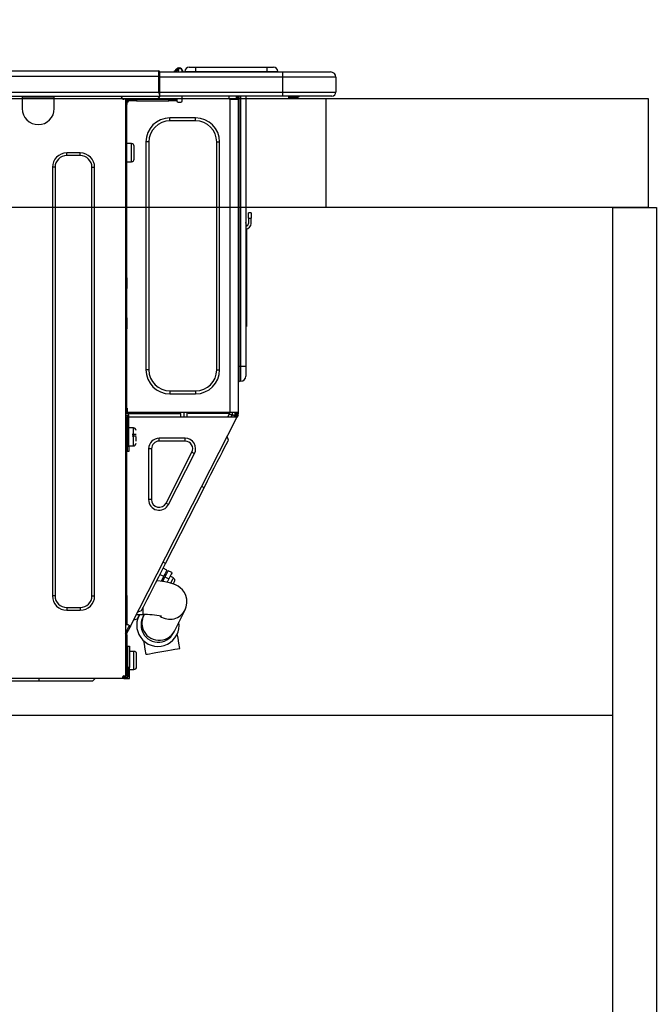
# Model space of a CAD drawing. Extents: x 28111 to 54233, y -10810 to -2410.
# Drawn here: x 30832 to 31064, y -8457 to -8096 of the extents above; entities that cross this region are included whole.
import ezdxf

# ---------------------------------------------------------------- set-up
doc = ezdxf.new("R2010")
doc.units = 0
doc.header["$LTSCALE"] = 50
doc.header["$MEASUREMENT"] = 0
doc.linetypes.add('HIDDEN', pattern=[0.375, 0.25, -0.125])
doc.layers.get('0').update_dxf_attribs({"linetype": 'CONTINUOUS'})
for name, color, linetype in [('121-キャビネット（中）', 253, 'HIDDEN'), ('122-扉', 6, 'CONTINUOUS'), ('126-甲板', 2, 'CONTINUOUS'), ('150-機器', 8, 'CONTINUOUS'), ('166-寸法B', 11, 'CONTINUOUS')]:
    doc.layers.add(name, color=color, linetype=linetype)
doc.styles.add('KH001', font='txt')
doc.dimstyles.new('KH1xx030', dxfattribs={"dimscale": 30, "dimtxt": 2, "dimasz": 0.6, "dimexe": 0.3, "dimexo": 1.2, "dimgap": 0.5, "dimtad": 3, "dimdec": 1, "dimdsep": 46, "dimlunit": 6, "dimtxsty": 'KH001', "dimblk": 'DOT', "dimcen": 1, "dimdle": 1, "dimclrd": 256, "dimclre": 256, "dimclrt": 256, "dimadec": 0, "dimazin": 0, "dimtfac": 1, "dimtdec": 1, "dimtix": 1, "dimtmove": 2, "dimatfit": 3, "dimldrblk": 'CLOSEDBLANK', "dimfxl": 1, "dimtolj": 1, "dimtzin": 0, "dimlwd": -1, "dimlwe": -1, "dimarcsym": 0})

# ---------------------------------------------------------------- blocks, each defined once
blk = doc.blocks.new('_Dot')
at = {"color": 0, "linetype": 'ByBlock', "lineweight": -2}
blk.add_line((-0.5, 0), (-1, 0), dxfattribs=at)
at = {"color": 0, "linetype": 'ByBlock', "const_width": 0.5}
blk.add_lwpolyline([(-0.25, 0, 1), (0.25, 0, 1)], format="xyb", close=True, dxfattribs=at)
blk = doc.blocks.new('*D170')
at = {"layer": '166-寸法B', "transparency": 16777216}
for p, q in [((30415.78, -8088.89), (30415.78, -7808.37)), ((31065.78, -7831.29), (31065.78, -7808.37)), ((30433.78, -7817.37), (31047.78, -7817.37))]:
    blk.add_line(p, q, dxfattribs=at)
at = {"layer": '166-寸法B', "transparency": 16777216, "xscale": 18, "yscale": 18, "zscale": 18, "rotation": 180}
blk.add_blockref('_Dot', (30415.78, -7817.37), dxfattribs=at)
at = {"layer": '166-寸法B', "transparency": 16777216, "xscale": 18, "yscale": 18, "zscale": 18}
blk.add_blockref('_Dot', (31065.78, -7817.37), dxfattribs=at)
at = {"layer": '166-寸法B', "transparency": 16777216, "insert": (30740.78, -7772.37), "char_height": 60, "attachment_point": 5, "style": 'KH001'}
blk.add_mtext('\\A1;650', dxfattribs=at)
blk = doc.blocks.new('_ClosedBlank')
at = {"color": 0, "linetype": 'ByBlock', "lineweight": -2}
for p, q in [((-1, 0.167), (0, 0)), ((-1, 0.167), (-1, -0.167)), ((0, 0), (-1, -0.167))]:
    blk.add_line(p, q, dxfattribs=at)

msp = doc.modelspace()

# ---------------------------------------------------------------- linework, layer by layer
at = {"layer": '121-キャビネット（中）', "linetype": 'Continuous', "ltscale": 2}
msp.add_line((30450.78, -8350.89), (31049.78, -8350.89), dxfattribs=at)
at = {"layer": '122-扉', "color": 253}
msp.add_lwpolyline([(31049.78, -8164.89), (31065.78, -8164.89), (31065.78, -8834.89), (31049.78, -8834.89)], close=True, dxfattribs=at)
at = {"layer": '126-甲板'}
msp.add_line((30944.78, -8164.89), (30944.78, -8124.89), dxfattribs=at)
for points in [[(28943.78, -8124.89), (31062.78, -8124.89), (31062.78, -8164.89), (28943.78, -8164.89)], [(30415.78, -8124.89), (31062.78, -8124.89), (31062.78, -8164.89), (30415.78, -8164.89)]]:
    msp.add_lwpolyline(points, close=True, dxfattribs=at)
at = {"layer": '150-機器', "color": 13, "linetype": 'Continuous'}
for p, q in [((30529.58, -8114.8), (30883.4, -8114.8)), ((30883.4, -8114.8), (30883.4, -8114.8)), ((30883.4, -8116.76), (30883.4, -8114.8)), ((30883.69, -8115.09), (30883.69, -8115.2)), ((30883.69, -8115.09), (30883.69, -8116.76)), ((30883.69, -8115.19), (30883.69, -8115.09)), ((30883.69, -8115.19), (30883.69, -8115.19)), ((30883.69, -8115.19), (30883.69, -8117.15)), ((30883.69, -8115.19), (30928.73, -8115.19)), ((30883.69, -8115.29), (30883.69, -8115.36)), ((30883.69, -8117.15), (30883.69, -8115.68)), ((30889.42, -8114.76), (30889.02, -8115.08)), ((30889.43, -8114.75), (30889.42, -8114.76)), ((30889.43, -8114.75), (30889.92, -8114.14)), ((30889.55, -8115.19), (30889.59, -8115.14)), ((30890.68, -8113.78), (30889.59, -8115.14)), ((30889.59, -8115.14), (30890.55, -8115.14)), ((30889.92, -8114.14), (30889.94, -8114.11)), ((30889.94, -8114.11), (30889.95, -8114.1)), ((30889.95, -8114.1), (30889.96, -8114.09)), ((30890.55, -8115.14), (30890.72, -8114.38)), ((30890.55, -8115.14), (30890.83, -8115.19)), ((30890.7, -8113.75), (30890.68, -8113.78)), ((30890.84, -8113.78), (30890.68, -8113.78)), ((30890.72, -8113.73), (30890.7, -8113.75)), ((30890.72, -8113.72), (30890.84, -8113.72)), ((30890.72, -8113.72), (30890.72, -8113.73)), ((30890.72, -8114.38), (30890.84, -8113.78)), ((30890.84, -8113.78), (30890.84, -8113.72)), ((30892.01, -8114.9), (30892.01, -8114.95)), ((30892.01, -8115.19), (30892.01, -8114.9)), ((30892.01, -8114.95), (30892.01, -8115.19)), ((30892.99, -8115), (30896.91, -8115)), ((30892.99, -8115), (30892.99, -8115.19)), ((30894.56, -8113.43), (30896.91, -8113.43)), ((30896.91, -8113.43), (30896.91, -8115)), ((30896.91, -8113.43), (30923.05, -8113.43)), ((30896.91, -8115), (30923.05, -8115)), ((30896.91, -8115), (30896.91, -8115.19)), ((30923.05, -8113.43), (30923.05, -8115)), ((30923.05, -8113.43), (30925.4, -8113.43)), ((30923.05, -8115), (30926.96, -8115)), ((30923.05, -8115), (30923.05, -8115.19)), ((30926.96, -8115), (30926.96, -8115.19)), ((30926.96, -8115.19), (30926.96, -8115)), ((30928.73, -8115.19), (30946.35, -8115.19)), ((30928.73, -8115.19), (30928.73, -8117.15)), ((30946.35, -8115.19), (30946.35, -8115.19)), ((30529.58, -8116.76), (30883.4, -8116.76)), ((30883.4, -8122.54), (30883.4, -8116.76)), ((30883.4, -8116.76), (30883.69, -8116.76)), ((30883.69, -8116.76), (30883.69, -8123.42)), ((30928.73, -8117.15), (30883.69, -8117.15)), ((30883.69, -8122.54), (30883.69, -8117.15)), ((30948.31, -8117.15), (30928.73, -8117.15)), ((30928.73, -8117.15), (30928.73, -8122.54)), ((30948.31, -8117.15), (30948.31, -8122.54)), ((30948.31, -8117.15), (30948.31, -8117.15)), ((30948.31, -8117.15), (30948.31, -8122.54)), ((30529.58, -8122.54), (30883.4, -8122.54)), ((30883.69, -8122.54), (30928.73, -8122.54)), ((30883.69, -8123.42), (30883.69, -8122.54)), ((30928.73, -8122.54), (30948.31, -8122.54)), ((30928.73, -8122.54), (30928.73, -8124)), ((30948.31, -8122.54), (30948.31, -8122.54)), ((30529.29, -8124), (30883.69, -8124)), ((30833.34, -8124), (30833.34, -8124.69)), ((30833.34, -8124.69), (30845.09, -8124.69)), ((30833.34, -8124.69), (30833.34, -8128.61)), ((30833.93, -8124), (30833.93, -8124.1)), ((30833.93, -8124.1), (30844.5, -8124.1)), ((30844.5, -8124.1), (30844.5, -8124)), ((30845.09, -8124.69), (30845.09, -8124)), ((30845.09, -8128.61), (30845.09, -8124.69)), ((30869.67, -8124.2), (30869.67, -8124)), ((30871.23, -8125.18), (30870.64, -8125.18)), ((30871.23, -8125.18), (30871.72, -8125.18)), ((30871.23, -8125.18), (30871.23, -8336.45)), ((30871.72, -8125.18), (30871.72, -8127.14)), ((30871.72, -8126.26), (30871.82, -8126.26)), ((30872.31, -8125.77), (30872.31, -8125.18)), ((30872.31, -8125.18), (30875.25, -8125.18)), ((30875.25, -8125.77), (30872.31, -8125.77)), ((30875.25, -8125.18), (30875.25, -8125.77)), ((30875.25, -8125.18), (30887.09, -8125.18)), ((30875.25, -8125.77), (30887.09, -8125.77)), ((30883.69, -8123.42), (30883.69, -8124)), ((30928.73, -8124), (30883.69, -8124)), ((30887.09, -8125.77), (30887.09, -8125.18)), ((30887.09, -8125.18), (30890.03, -8125.18)), ((30890.03, -8125.77), (30887.09, -8125.77)), ((30890.03, -8125.18), (30890.03, -8125.77)), ((30890.52, -8126.26), (30891.5, -8126.26)), ((30891.99, -8125.77), (30891.99, -8124)), ((30909.12, -8124), (30909.12, -8124.69)), ((30909.51, -8240.02), (30909.51, -8125.17)), ((30909.61, -8125.18), (30909.51, -8125.17)), ((30909.61, -8125.18), (30912.45, -8125.18)), ((30911.73, -8124), (30911.72, -8125.18)), ((30911.96, -8124), (30911.96, -8124.69)), ((30911.96, -8124.69), (30912.45, -8124.69)), ((30911.96, -8125.18), (30911.96, -8124.69)), ((30912.45, -8124), (30912.45, -8124.69)), ((30912.45, -8124.69), (30912.45, -8125.17)), ((30912.45, -8125.17), (30912.45, -8125.18)), ((30912.45, -8125.17), (30912.45, -8240.02)), ((30913.04, -8124), (30913.04, -8223.18)), ((30913.43, -8223.18), (30913.43, -8124)), ((30915.29, -8124), (30915.29, -8223.18)), ((30928.5, -8124.06), (30928.5, -8124)), ((30946.84, -8124), (30928.73, -8124)), ((30934.28, -8124.59), (30930.78, -8124.59)), ((30934.28, -8124.59), (30934.87, -8124)), ((30946.84, -8124), (30946.84, -8124)), ((30871.72, -8127.14), (30871.23, -8127.14)), ((30871.72, -8190.68), (30871.72, -8127.14)), ((30887.48, -8133.11), (30887.48, -8132.03)), ((30896.88, -8132.03), (30887.48, -8132.03)), ((30896.88, -8133.11), (30887.48, -8133.11)), ((30896.88, -8133.11), (30896.88, -8132.03)), ((30879.75, -8140.84), (30878.67, -8140.84)), ((30878.67, -8140.84), (30878.67, -8224.35)), ((30879.75, -8140.84), (30879.75, -8224.35)), ((30904.62, -8224.35), (30904.62, -8140.84)), ((30904.62, -8140.84), (30905.69, -8140.84)), ((30905.69, -8224.35), (30905.69, -8140.84)), ((30873.39, -8141.43), (30871.72, -8141.43)), ((30873.39, -8144.76), (30873.39, -8141.43)), ((30874.36, -8147.11), (30874.36, -8142.41)), ((30854.59, -8144.86), (30849.69, -8144.86)), ((30849.69, -8145.84), (30849.69, -8144.86)), ((30854.59, -8145.84), (30849.69, -8145.84)), ((30854.59, -8145.84), (30854.59, -8144.86)), ((30871.72, -8148.09), (30873.39, -8148.09)), ((30873.39, -8148.09), (30873.39, -8144.76)), ((30844.41, -8150.14), (30844.41, -8307.18)), ((30845.39, -8150.14), (30844.41, -8150.14)), ((30845.39, -8150.14), (30845.39, -8307.18)), ((30858.9, -8307.18), (30858.9, -8150.14)), ((30858.9, -8150.14), (30859.87, -8150.14)), ((30859.87, -8307.18), (30859.87, -8150.14)), ((30916.27, -8168.75), (30916.27, -8166.79)), ((30917.25, -8166.79), (30916.27, -8166.79)), ((30916.27, -8168.75), (30916.27, -8170.7)), ((30916.27, -8168.75), (30917.25, -8168.75)), ((30917.25, -8166.79), (30917.25, -8168.75)), ((30917.25, -8170.7), (30917.25, -8168.75)), ((30915.43, -8171.04), (30915.29, -8170.38)), ((30915.6, -8172.71), (30915.6, -8206.47)), ((30871.23, -8190.68), (30871.72, -8190.68)), ((30871.72, -8190.68), (30871.72, -8192.63)), ((30871.72, -8192.63), (30871.23, -8192.63)), ((30871.72, -8193.12), (30871.23, -8193.12)), ((30871.23, -8194.1), (30871.72, -8194.1)), ((30871.23, -8194.59), (30871.72, -8194.59)), ((30871.72, -8192.63), (30871.72, -8193.12)), ((30871.72, -8193.12), (30871.72, -8194.1)), ((30871.72, -8194.1), (30871.72, -8194.59)), ((30871.72, -8205.36), (30871.72, -8194.59)), ((30871.23, -8205.36), (30871.72, -8205.36)), ((30871.72, -8205.85), (30871.23, -8205.85)), ((30871.72, -8205.36), (30871.72, -8205.85)), ((30871.72, -8205.85), (30871.72, -8206.83)), ((30871.23, -8206.83), (30871.72, -8206.83)), ((30871.23, -8207.32), (30871.72, -8207.32)), ((30871.72, -8209.28), (30871.23, -8209.28)), ((30871.72, -8206.83), (30871.72, -8207.32)), ((30871.72, -8207.32), (30871.72, -8209.28)), ((30871.72, -8240.51), (30871.72, -8209.28)), ((30915.29, -8206.47), (30915.6, -8206.47)), ((30915.6, -8208.42), (30915.29, -8208.42)), ((30915.6, -8206.47), (30915.6, -8208.42)), ((30913.04, -8223.18), (30912.45, -8223.18)), ((30913.04, -8223.18), (30913.04, -8228.56)), ((30913.43, -8223.18), (30913.04, -8223.18)), ((30913.43, -8228.56), (30913.43, -8223.18)), ((30915.29, -8223.18), (30913.43, -8223.18)), ((30915.29, -8223.18), (30915.29, -8226.7)), ((30879.75, -8224.35), (30878.67, -8224.35)), ((30904.62, -8224.35), (30905.69, -8224.35)), ((30913.43, -8228.56), (30913.04, -8228.56)), ((30887.48, -8232.09), (30896.88, -8232.09)), ((30887.48, -8232.09), (30887.48, -8233.16)), ((30887.48, -8233.16), (30896.88, -8233.16)), ((30896.88, -8232.09), (30896.88, -8233.16)), ((30871.72, -8238.35), (30871.82, -8238.35)), ((30871.82, -8238.35), (30871.79, -8240.31)), ((30871.23, -8241), (30871.92, -8241)), ((30871.23, -8241.58), (30871.72, -8241.58)), ((30871.79, -8240.31), (30871.72, -8240.31)), ((30872.41, -8240.51), (30871.72, -8240.51)), ((30871.72, -8241.58), (30871.72, -8243.54)), ((30871.72, -8241.58), (30871.92, -8241.58)), ((30871.78, -8241), (30871.77, -8241.58)), ((30871.79, -8240.31), (30871.79, -8240.51)), ((30872.77, -8240.31), (30871.79, -8240.31)), ((30909.51, -8240.02), (30871.8, -8240.02)), ((30871.92, -8241), (30871.92, -8252.35)), ((30872.41, -8252.35), (30872.41, -8240.51)), ((30872.41, -8241.58), (30911.6, -8241.58)), ((30872.77, -8240.02), (30872.77, -8240.31)), ((30872.77, -8240.31), (30891.47, -8240.31)), ((30873.08, -8318.26), (30912.04, -8241.81)), ((30891.49, -8241.58), (30891.47, -8240.31)), ((30892.73, -8241.58), (30892.7, -8240.02)), ((30893.68, -8240.02), (30893.71, -8241.58)), ((30894.13, -8240.05), (30894.12, -8240.02)), ((30894.13, -8240.16), (30894.13, -8240.05)), ((30894.14, -8240.24), (30894.13, -8240.16)), ((30894.14, -8240.29), (30894.14, -8240.24)), ((30894.15, -8240.31), (30894.14, -8240.29)), ((30894.43, -8240.31), (30894.15, -8240.31)), ((30894.44, -8240.05), (30894.43, -8240.16)), ((30894.43, -8240.16), (30894.43, -8240.24)), ((30894.43, -8240.24), (30894.43, -8240.29)), ((30894.43, -8240.29), (30894.43, -8240.31)), ((30895.51, -8240.31), (30894.43, -8240.31)), ((30894.44, -8240.02), (30894.44, -8240.05)), ((30895.51, -8240.31), (30895.51, -8240.02)), ((30907.88, -8240.31), (30895.51, -8240.31)), ((30907.88, -8240.31), (30907.88, -8240.02)), ((30908.96, -8240.31), (30907.88, -8240.31)), ((30908.72, -8241.58), (30909.28, -8240.53)), ((30908.94, -8240.05), (30908.94, -8240.02)), ((30908.95, -8240.16), (30908.94, -8240.05)), ((30908.96, -8240.24), (30908.95, -8240.16)), ((30908.96, -8240.29), (30908.96, -8240.24)), ((30908.96, -8240.31), (30908.96, -8240.29)), ((30909.25, -8240.31), (30908.96, -8240.31)), ((30909.26, -8240.05), (30909.25, -8240.16)), ((30909.25, -8240.16), (30909.25, -8240.24)), ((30909.25, -8240.24), (30909.25, -8240.29)), ((30909.25, -8240.29), (30909.25, -8240.31)), ((30909.26, -8240.02), (30909.26, -8240.05)), ((30909.28, -8240.53), (30909.29, -8240.02)), ((30912.45, -8240.02), (30909.51, -8240.02)), ((30910.25, -8240.79), (30909.83, -8241.58)), ((30910.04, -8241.58), (30910.45, -8240.84)), ((30910.27, -8240.02), (30910.25, -8240.79)), ((30910.45, -8240.84), (30910.46, -8240.02)), ((30911.23, -8241.03), (30910.93, -8241.58)), ((30911.02, -8241.58), (30911.47, -8240.7)), ((30911.24, -8240.02), (30911.23, -8241.03)), ((30911.47, -8240.7), (30911.47, -8240.02)), ((30911.57, -8241.58), (30911.96, -8240.82)), ((30911.6, -8241.58), (30911.62, -8241.55)), ((30912.04, -8241.81), (30911.6, -8241.58)), ((30911.6, -8241.58), (30911.6, -8241.58)), ((30911.62, -8241.55), (30911.64, -8241.51)), ((30911.64, -8241.51), (30911.66, -8241.46)), ((30911.66, -8241.46), (30911.7, -8241.39)), ((30911.7, -8241.39), (30911.74, -8241.32)), ((30911.74, -8241.32), (30911.78, -8241.23)), ((30911.78, -8241.23), (30911.82, -8241.15)), ((30911.96, -8240.88), (30911.82, -8241.15)), ((30911.82, -8241.15), (30912.26, -8241.37)), ((30911.96, -8240.51), (30911.96, -8240.02)), ((30912.45, -8240.51), (30911.96, -8240.51)), ((30911.96, -8240.88), (30911.96, -8240.51)), ((30912.05, -8241.77), (30912.04, -8241.8)), ((30912.04, -8241.8), (30912.04, -8241.81)), ((30912.07, -8241.73), (30912.05, -8241.77)), ((30912.1, -8241.68), (30912.07, -8241.73)), ((30912.13, -8241.61), (30912.1, -8241.68)), ((30912.17, -8241.54), (30912.13, -8241.61)), ((30912.21, -8241.46), (30912.17, -8241.54)), ((30912.26, -8241.37), (30912.21, -8241.46)), ((30912.45, -8241), (30912.26, -8241.37)), ((30912.45, -8240.02), (30912.45, -8240.51)), ((30912.45, -8241), (30912.45, -8240.51)), ((30871.72, -8243.54), (30871.23, -8243.54)), ((30871.72, -8307.04), (30871.72, -8243.54)), ((30874.07, -8245.6), (30872.41, -8245.6)), ((30874.07, -8252.26), (30874.07, -8245.6)), ((30871.92, -8246.97), (30871.72, -8246.97)), ((30875.05, -8248.05), (30873.58, -8248.05)), ((30873.58, -8248.54), (30875.05, -8248.54)), ((30875.05, -8250.54), (30875.05, -8248.93)), ((30908.91, -8250.11), (30908.48, -8248.79)), ((30871.72, -8250.89), (30871.92, -8250.89)), ((30871.92, -8252.35), (30872.41, -8252.35)), ((30871.92, -8254.31), (30871.92, -8252.35)), ((30872.41, -8252.26), (30874.07, -8252.26)), ((30872.41, -8252.35), (30872.41, -8254.31)), ((30883.54, -8250.49), (30883.54, -8249.42)), ((30893.03, -8249.42), (30883.54, -8249.42)), ((30893.03, -8250.49), (30883.54, -8250.49)), ((30893.03, -8250.49), (30893.03, -8249.42)), ((30906.74, -8254.37), (30907.5, -8252.87)), ((30907.5, -8252.87), (30908.1, -8251.68)), ((30908.1, -8251.68), (30908.55, -8250.81)), ((30908.55, -8250.81), (30908.82, -8250.28)), ((30908.82, -8250.28), (30908.91, -8250.11)), ((30872.41, -8254.31), (30871.92, -8254.31)), ((30880.73, -8253.3), (30879.65, -8253.3)), ((30879.65, -8253.3), (30879.65, -8271.93)), ((30880.73, -8253.3), (30880.73, -8271.93)), ((30886.04, -8273.21), (30895.53, -8254.58)), ((30887, -8273.7), (30896.49, -8255.06)), ((30895.53, -8254.58), (30896.49, -8255.06)), ((30904.82, -8258.12), (30905.84, -8256.13)), ((30905.84, -8256.13), (30906.74, -8254.37)), ((30903.71, -8260.3), (30904.82, -8258.12)), ((30901.28, -8265.07), (30902.52, -8262.64)), ((30902.52, -8262.64), (30903.71, -8260.3)), ((30900.02, -8267.55), (30899.14, -8267.11)), ((30900.02, -8267.55), (30901.28, -8265.07)), ((30885.88, -8295.29), (30900.02, -8267.55)), ((30880.73, -8271.93), (30879.65, -8271.93)), ((30886.04, -8273.21), (30887, -8273.7)), ((30884.62, -8297.77), (30885.88, -8295.29)), ((30885.88, -8295.29), (30885.01, -8294.85)), ((30883.38, -8300.21), (30884.62, -8297.77)), ((30883.82, -8299.33), (30885.22, -8300.04)), ((30886.39, -8297.75), (30884.99, -8297.04)), ((30885.22, -8300.04), (30885.71, -8299.09)), ((30886.14, -8299.31), (30885.66, -8300.27)), ((30885.71, -8299.09), (30886.08, -8298.36)), ((30886.08, -8298.36), (30886.31, -8297.9)), ((30886.51, -8298.58), (30886.14, -8299.31)), ((30886.31, -8297.9), (30886.39, -8297.75)), ((30886.75, -8298.12), (30886.51, -8298.58)), ((30886.83, -8297.97), (30886.75, -8298.12)), ((30888.22, -8298.68), (30886.83, -8297.97)), ((30887.91, -8299.29), (30887.54, -8300.02)), ((30888.14, -8298.84), (30887.91, -8299.29)), ((30888.22, -8298.68), (30888.14, -8298.84)), ((30881.08, -8304.72), (30882.19, -8302.54)), ((30882.19, -8302.54), (30883.38, -8300.21)), ((30883.94, -8301.79), (30882.64, -8301.66)), ((30885.59, -8302.02), (30883.94, -8301.79)), ((30885.22, -8300.04), (30884.31, -8301.84)), ((30885.05, -8301.46), (30884.61, -8301.24)), ((30884.82, -8301.91), (30885.66, -8300.27)), ((30887.29, -8302.37), (30885.59, -8302.02)), ((30885.66, -8300.27), (30887.05, -8300.98)), ((30887.05, -8300.98), (30886.43, -8302.19)), ((30887.54, -8300.02), (30887.05, -8300.98)), ((30888.55, -8302.74), (30887.29, -8302.37)), ((30888.75, -8300.65), (30887.53, -8300.03)), ((30887.82, -8302.5), (30887.85, -8302.42)), ((30887.85, -8302.42), (30888.27, -8301.6)), ((30888.27, -8301.6), (30888.58, -8301)), ((30889.54, -8303.14), (30888.55, -8302.74)), ((30888.58, -8301), (30888.73, -8300.69)), ((30888.73, -8300.69), (30888.75, -8300.65)), ((30888.75, -8302.82), (30888.78, -8302.75)), ((30888.78, -8302.75), (30888.96, -8302.41)), ((30888.96, -8302.41), (30889.09, -8302.16)), ((30889.09, -8302.16), (30889.18, -8301.97)), ((30890.44, -8303.63), (30889.54, -8303.14)), ((30879.16, -8308.48), (30880.06, -8306.72)), ((30880.06, -8306.72), (30881.08, -8304.72)), ((30891.28, -8304.25), (30890.44, -8303.63)), ((30892.07, -8305.02), (30891.28, -8304.25)), ((30892.76, -8305.97), (30892.07, -8305.02)), ((30893.31, -8307.09), (30892.76, -8305.97)), ((30845.39, -8307.18), (30844.41, -8307.18)), ((30858.9, -8307.18), (30859.87, -8307.18)), ((30871.23, -8307.04), (30871.72, -8307.04)), ((30871.72, -8307.04), (30871.72, -8317.81)), ((30877.8, -8311.16), (30878.4, -8309.97)), ((30878.4, -8309.97), (30879.16, -8308.48)), ((30893.65, -8308.4), (30893.31, -8307.09)), ((30893.48, -8311.19), (30893.71, -8309.86)), ((30893.71, -8309.86), (30893.65, -8308.4)), ((30849.69, -8311.49), (30849.69, -8312.47)), ((30849.69, -8311.49), (30854.59, -8311.49)), ((30849.69, -8312.47), (30854.59, -8312.47)), ((30854.59, -8311.49), (30854.59, -8312.47)), ((30875.21, -8314.08), (30877.62, -8314.08)), ((30876.99, -8312.74), (30875.68, -8313.17)), ((30875.84, -8315), (30876.29, -8314.13)), ((30876.29, -8314.13), (30876.31, -8314.08)), ((30876.99, -8312.74), (30877.08, -8312.56)), ((30877.08, -8312.56), (30877.35, -8312.03)), ((30877.35, -8312.03), (30877.8, -8311.16)), ((30877.62, -8314.08), (30877.62, -8311.51)), ((30878.02, -8314.08), (30877.84, -8314.45)), ((30889.13, -8320.12), (30893.02, -8312.37)), ((30893.02, -8312.37), (30893.48, -8311.19)), ((30871.72, -8317.81), (30871.23, -8317.81)), ((30872.21, -8317.81), (30871.72, -8317.81)), ((30873.08, -8318.26), (30872.21, -8317.81)), ((30875.48, -8315.7), (30874.17, -8316.13)), ((30875.48, -8315.7), (30875.57, -8315.53)), ((30875.57, -8315.53), (30875.84, -8315)), ((30877.54, -8315.05), (30877.53, -8315.06)), ((30877.55, -8315.02), (30877.54, -8315.05)), ((30877.58, -8314.97), (30877.55, -8315.02)), ((30877.61, -8314.91), (30877.58, -8314.97)), ((30877.65, -8314.82), (30877.61, -8314.91)), ((30877.71, -8314.71), (30877.65, -8314.82)), ((30877.77, -8314.59), (30877.71, -8314.71)), ((30877.84, -8314.45), (30877.77, -8314.59)), ((30871.23, -8320.81), (30872.42, -8318.47)), ((30871.72, -8320.93), (30872.86, -8318.69)), ((30871.72, -8321.47), (30871.72, -8320.93)), ((30872.42, -8318.47), (30872.47, -8318.38)), ((30872.86, -8318.69), (30872.42, -8318.47)), ((30872.47, -8318.38), (30872.51, -8318.3)), ((30872.51, -8318.3), (30872.55, -8318.23)), ((30872.55, -8318.23), (30872.58, -8318.16)), ((30872.58, -8318.16), (30872.61, -8318.11)), ((30872.61, -8318.11), (30872.63, -8318.07)), ((30872.63, -8318.07), (30872.64, -8318.04)), ((30872.64, -8318.04), (30872.65, -8318.03)), ((30872.9, -8318.61), (30872.86, -8318.69)), ((30872.95, -8318.53), (30872.9, -8318.61)), ((30872.98, -8318.45), (30872.95, -8318.53)), ((30873.02, -8318.38), (30872.98, -8318.45)), ((30873.05, -8318.33), (30873.02, -8318.38)), ((30873.07, -8318.29), (30873.05, -8318.33)), ((30873.08, -8318.26), (30873.07, -8318.29)), ((30873.08, -8318.26), (30873.08, -8318.26)), ((30888.82, -8320.72), (30888.84, -8320.69)), ((30888.82, -8320.73), (30888.82, -8320.72)), ((30888.84, -8320.69), (30888.86, -8320.64)), ((30888.86, -8320.64), (30888.89, -8320.58)), ((30888.89, -8320.58), (30888.94, -8320.49)), ((30888.94, -8320.49), (30888.99, -8320.39)), ((30888.99, -8320.39), (30889.05, -8320.26)), ((30889.05, -8320.26), (30889.13, -8320.12)), ((30890.45, -8322.74), (30890.17, -8321.15)), ((30871.23, -8321.47), (30871.72, -8321.47)), ((30871.23, -8321.96), (30871.72, -8321.96)), ((30871.72, -8323.92), (30871.23, -8323.92)), ((30871.72, -8321.47), (30871.72, -8321.96)), ((30871.72, -8321.96), (30871.72, -8323.92)), ((30871.72, -8323.92), (30871.72, -8334.98)), ((30877.78, -8323.63), (30878.02, -8324.95)), ((30878.02, -8324.95), (30878.34, -8326.76)), ((30890.77, -8324.54), (30890.45, -8322.74)), ((30891.11, -8326.43), (30890.77, -8324.54)), ((30872.01, -8325.58), (30872.6, -8325.58)), ((30872.01, -8333.42), (30872.01, -8325.58)), ((30872.6, -8325.58), (30872.6, -8333.42)), ((30874.27, -8327.54), (30872.6, -8327.54)), ((30874.27, -8330.87), (30874.27, -8327.54)), ((30875.25, -8333.22), (30875.25, -8328.52)), ((30878.34, -8326.76), (30878.68, -8328.64)), ((30878.68, -8328.64), (30878.77, -8328.62)), ((30878.77, -8328.62), (30879.21, -8328.55)), ((30879.21, -8328.55), (30879.98, -8328.41)), ((30879.98, -8328.41), (30881.03, -8328.22)), ((30881.03, -8328.22), (30882.31, -8327.99)), ((30882.31, -8327.99), (30883.74, -8327.74)), ((30883.74, -8327.74), (30885.24, -8327.47)), ((30885.24, -8327.47), (30886.71, -8327.21)), ((30886.71, -8327.21), (30888.08, -8326.96)), ((30888.08, -8326.96), (30889.27, -8326.75)), ((30889.27, -8326.75), (30890.2, -8326.59)), ((30890.2, -8326.59), (30890.82, -8326.48)), ((30890.82, -8326.48), (30891.1, -8326.43)), ((30891.1, -8326.43), (30891.11, -8326.43)), ((30872.01, -8328.91), (30871.72, -8328.91)), ((30874.27, -8334.2), (30874.27, -8330.87)), ((30871.23, -8334.98), (30871.72, -8334.98)), ((30871.72, -8332.83), (30872.01, -8332.83)), ((30871.72, -8333.02), (30872.01, -8333.02)), ((30872.01, -8333.61), (30871.72, -8333.61)), ((30871.72, -8334.98), (30871.72, -8336.94)), ((30872.6, -8333.42), (30872.01, -8333.42)), ((30872.01, -8333.42), (30872.01, -8336.94)), ((30872.6, -8337.53), (30872.6, -8333.42)), ((30872.6, -8334.2), (30874.27, -8334.2)), ((30870.15, -8337.53), (30451.72, -8337.53)), ((30839.51, -8338.51), (30816.41, -8338.51)), ((30839.51, -8338.51), (30839.51, -8337.53)), ((30859.09, -8338.51), (30839.51, -8338.51)), ((30859.09, -8338.51), (30860.07, -8337.53)), ((30870.15, -8336.94), (30870.15, -8337.53)), ((30870.15, -8336.94), (30870.64, -8336.94)), ((30870.64, -8337.53), (30870.15, -8337.53)), ((30870.64, -8336.45), (30871.23, -8336.45)), ((30870.64, -8336.94), (30870.64, -8337.53)), ((30870.64, -8336.94), (30872.01, -8336.94)), ((30870.64, -8337.53), (30872.6, -8337.53)), ((30871.23, -8336.94), (30871.23, -8336.45))]:
    msp.add_line(p, q, dxfattribs=at)
for points in [[(30889.42, -8114.76), (30889.35, -8114.87), (30889.3, -8114.96), (30889.29, -8115.04), (30889.31, -8115.1), (30889.35, -8115.15), (30889.38, -8115.16)], [(30909.28, -8240.53), (30909.29, -8240.53), (30909.31, -8240.54), (30909.35, -8240.55), (30909.4, -8240.56), (30909.46, -8240.58), (30909.54, -8240.6), (30909.63, -8240.63), (30909.73, -8240.65), (30909.83, -8240.68), (30909.94, -8240.71), (30910.06, -8240.74), (30910.18, -8240.77), (30910.25, -8240.79)], [(30910.45, -8240.84), (30910.54, -8240.86), (30910.64, -8240.89), (30910.73, -8240.91), (30910.82, -8240.93), (30910.9, -8240.95), (30910.98, -8240.97), (30911.05, -8240.99), (30911.1, -8241.01), (30911.15, -8241.02), (30911.19, -8241.03), (30911.21, -8241.03), (30911.22, -8241.03), (30911.23, -8241.03)]]:
    msp.add_lwpolyline(points, dxfattribs=at)
for centre, radius, start, end in [((30883.4, -8115.09), 0.294, 0, 90), ((30883.4, -8115.09), 0.294, 0, 90), ((30883.4, -8115.09), 0.294, 0, 90), ((30883.4, -8115.09), 0.294, 0, 90), ((30888.51, -8114.02), 1.17, 270, 296.1534), ((30889.12, -8114.1), 1.1, 270.0058, 283.7394), ((30889.59, -8116.11), 0.977, 89.7394, 102.5785), ((30890.68, -8114.75), 0.973, 89.7002, 141.3049), ((30890.72, -8114.7), 0.979, 90, 141.3402), ((30890.84, -8114.9), 1.17, 0, 90), ((30890.84, -8114.95), 1.17, 0.0801, 90.0802), ((30890.87, -8114.82), 1.09, 17.2005, 80.5699), ((30890.92, -8114.83), 1.07, 19.9764, 82.9678), ((30890.84, -8114.9), 1.18, 0.0014, 22.0202), ((30893.02, -8114.02), 1.17, 202.0243, 268.8113), ((30893.02, -8114.02), 1.17, 202.0243, 268.8111), ((30890.84, -8114.9), 1.18, 0.0014, 22.0202), ((30892.89, -8114.9), 0.879, 180.0629, 199.584), ((30894.56, -8115), 1.57, 90, 180), ((30925.4, -8115), 1.57, 0, 90), ((30925.4, -8115), 1.57, 0, 90), ((30946.35, -8117.15), 1.96, 0, 90), ((30946.35, -8117.15), 1.96, 0, 90), ((30880.3, -8124.06), 3.46, 10.7113, 26.1575), ((30946.84, -8122.54), 1.47, 270, 0), ((30946.84, -8122.54), 1.47, 270, 0), ((30870.64, -8124.2), 0.979, 180, 270), ((30871.82, -8125.77), 0.49, 270, 0), ((30884.84, -8125.77), 1.96, 115.8419, 162.5424), ((30890.52, -8125.77), 0.49, 180, 270), ((30891.5, -8125.77), 0.49, 270, 0), ((30909.61, -8124.69), 0.49, 180, 258.463), ((30839.22, -8128.61), 5.87, 180, 0), ((30887.48, -8140.84), 8.81, 90, 180), ((30887.48, -8140.84), 7.73, 90, 180), ((30896.88, -8140.84), 8.81, 0, 90), ((30896.88, -8140.84), 7.73, 0, 90), ((30873.39, -8142.41), 0.979, 0, 90), ((30849.69, -8150.14), 5.29, 90, 180), ((30849.69, -8150.14), 4.31, 90, 180), ((30854.59, -8150.14), 5.29, 0, 90), ((30854.59, -8150.14), 4.31, 0, 90), ((30873.39, -8147.11), 0.979, 270, 0), ((30915.29, -8170.7), 0.979, 270, 0), ((30915.29, -8170.7), 1.96, 270, 0), ((30907.58, -8172.71), 8.03, 7.6102, 12), ((30887.48, -8224.35), 8.81, 180, 270), ((30887.48, -8224.35), 7.73, 180, 270), ((30896.88, -8224.35), 7.73, 270, 0), ((30896.88, -8224.35), 8.81, 270, 0), ((30913.43, -8226.7), 1.86, 270, 0), ((30913.04, -8229.15), 0.587, 90, 180), ((30874.07, -8246.58), 0.979, 0, 90), ((30874.07, -8251.28), 0.979, 270, 0), ((30883.54, -8253.3), 3.88, 90, 180), ((30883.54, -8253.3), 2.81, 90, 180), ((30893.03, -8253.3), 3.88, 333, 90), ((30893.03, -8253.3), 2.81, 333, 90), ((30883.54, -8271.93), 3.88, 180, 333), ((30883.54, -8271.93), 2.81, 180, 333), ((30888.31, -8301.53), 0.979, 333, 63), ((30849.69, -8307.18), 5.29, 180, 270), ((30849.69, -8307.18), 4.31, 180, 270), ((30854.59, -8307.18), 5.29, 270, 0), ((30854.59, -8307.18), 4.31, 270, 0), ((30878.61, -8342.44), 28.38, 78.3305, 91.996), ((30887.44, -8309.49), 6.28, 235.317, 333.2814), ((30883.08, -8317.93), 7.78, 153, 8.2398), ((30883.18, -8317.89), 6.31, 153.3141, 200.2038), ((30883.34, -8317.2), 6.15, 153.3952, 200.865), ((30883.18, -8317.89), 6.31, 200.2038, 333.3141), ((30883.52, -8317.19), 6.32, 200.3388, 332.4458), ((30874.27, -8328.52), 0.979, 0, 90), ((30874.27, -8333.22), 0.979, 270, 0), ((30870.64, -8336.94), 0.49, 90, 180)]:
    msp.add_arc(centre, radius, start, end, dxfattribs=at)

# ---------------------------------------------------------------- dimensions: what is measured, and where the dimension line sits
at = {"layer": '166-寸法B'}
dim = msp.add_linear_dim(base=(31065.78, -7817.37), p1=(30415.78, -8124.89), p2=(31065.78, -7867.29), dimstyle='KH1xx030', dxfattribs=at)
dim.commit()
dim.dimension.update_dxf_attribs({"geometry": '*D170', "text_midpoint": (30740.78, -7772.37)})

doc.saveas('drawing.dxf')
